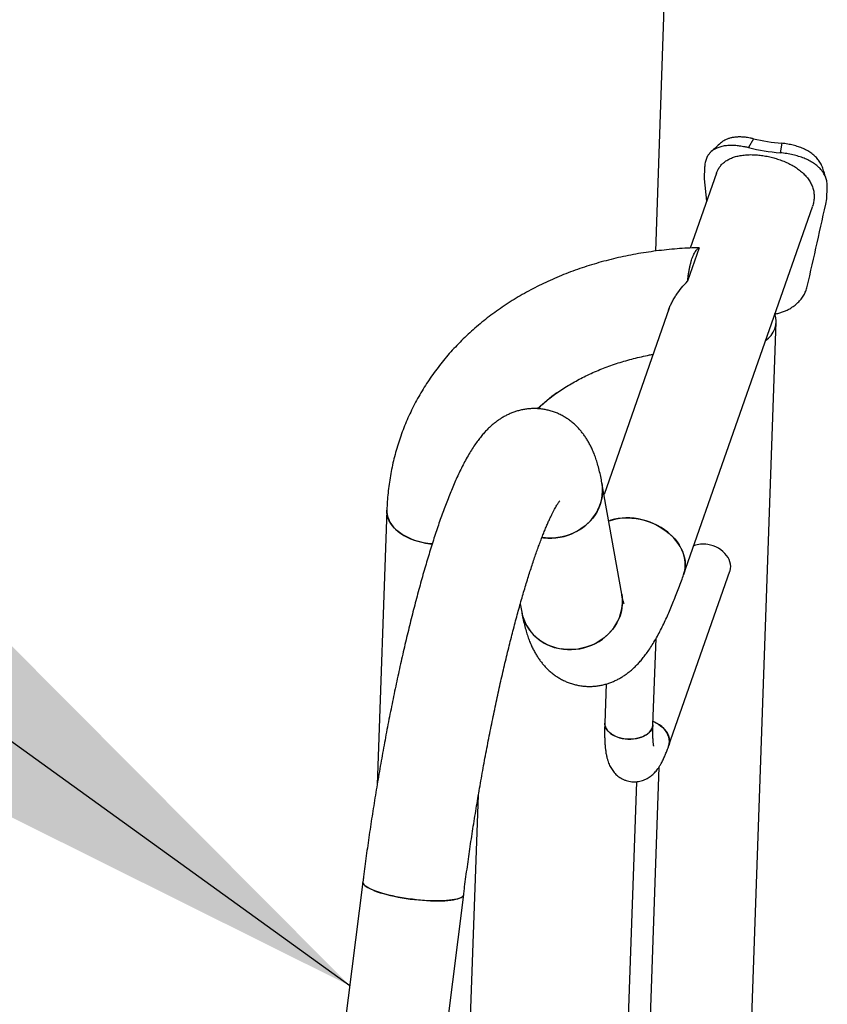
# Model space of a CAD drawing. Units: millimetres. Extents: x 0 to 42, y 0 to 29.8.
# Drawn here: x 23.4 to 23.9, y 22 to 22.6 of the extents above; entities that cross this region are included whole.
import ezdxf

# ---------------------------------------------------------------- set-up
doc = ezdxf.new("R2010")
doc.units = ezdxf.units.MM
doc.layers.add('LE_NORM', color=179, linetype='Continuous', lineweight=50)
doc.dimstyles.new('SLDDIMSTYLE0', dxfattribs={"dimtxt": 0.18, "dimasz": 0.3, "dimexe": 0, "dimexo": 0.0625, "dimgap": 0, "dimtad": 0, "dimtih": 1, "dimtoh": 1, "dimdec": 0, "dimrnd": 1e-09, "dimzin": 0, "dimdsep": 46, "dimtxsty": 'Standard', "dimsah": 1, "dimcen": 0.09, "dimadec": 0, "dimazin": 0, "dimtfac": 0.3, "dimtdec": 0, "dimtofl": 0, "dimtmove": 0, "dimatfit": 3, "dimfxl": 0, "dimfrac": 2, "dimtolj": 1, "dimtzin": 0, "dimarcsym": 0})

msp = doc.modelspace()

# ---------------------------------------------------------------- linework, layer by layer
at = {"color": 7, "linetype": 'Continuous', "lineweight": 25}
for p, q in [((23.79143312997007, 22.68365845238053), (23.7833133151796, 22.45453343335827)), ((23.83751006587263, 22.51663904104468), (23.83484501866026, 22.51169291885662)), ((23.85322771295345, 22.51411153263856), (23.85233068003588, 22.50888110129345)), ((23.81710990621786, 22.49763634972268), (23.80261264431321, 22.45621893167618)), ((23.81052130267789, 22.50083076677126), (23.81029291594051, 22.49438614741753)), ((23.81029291594051, 22.49438614741753), (23.81167045563866, 22.48209631188216)), ((23.87815104518294, 22.48347408206816), (23.87837943192033, 22.48991870142189)), ((23.79894558021694, 22.27573315046814), (23.87012158874063, 22.47907682455609)), ((23.80758730857584, 22.45629418523148), (23.80114475367816, 22.43788836548154)), ((23.80758730857584, 22.45629418523148), (23.80616714195903, 22.45636614715223)), ((23.79096529713491, 22.42294347246265), (23.7549472463342, 22.32004302981047)), ((23.82273355634062, 21.64089021048227), (23.8501856421741, 22.41553345680067)), ((23.76476306213716, 22.26495424493069), (23.75379297037912, 22.32652111182201)), ((23.63488201805727, 22.31140595661851), (23.62950441746117, 22.15966076652851)), ((23.7906544240644, 22.18102339456932), (23.82451659421717, 22.27776467346758)), ((23.70866355120517, 22.25961251193892), (23.70946732166447, 22.25510155341912)), ((23.78201515024656, 22.19291236639198), (23.78370237497811, 22.24052249158417)), ((23.75612908190839, 22.21541166142136), (23.75536521285507, 22.19385679645344)), ((23.78526082045399, 22.16939066052226), (23.7666021257098, 21.64287941629921)), ((23.77292697592269, 22.16145160314187), (23.74952312943041, 21.50104161706311)), ((23.66285986993891, 21.51497877002175), (23.68550463890263, 22.1539690984285)), ((23.62164606952303, 22.10616360879277), (23.60334920756437, 21.96098359722594)), ((23.65907506365847, 21.95396053471563), (23.67737192561713, 22.09914054628245))]:
    msp.add_line(p, q, dxfattribs=at)
at = {"color": 7, "linetype": 'Continuous', "lineweight": 25, "flags": 128}
for points in [[(23.75379309587936, 22.32652040742073), (23.75401338722731, 22.32499027851361), (23.75414850368849, 22.32291005748034), (23.75409726211932, 22.32082108339971), (23.75386000352397, 22.31873725804958), (23.75343830681926, 22.31667244894385), (23.75283497832718, 22.31464039704644), (23.7520540330993, 22.31265462532747), (23.75110066819727, 22.31072834877009), (23.74998122810722, 22.30887438642699), (23.74870316251824, 22.30710507611167), (23.74727497674598, 22.30543219229237), (23.74570617513111, 22.3038668677349), (23.74400719778954, 22.30241951941592), (23.74218935113516, 22.30109977919971), (23.74026473263755, 22.29991642973966), (23.73824615031527, 22.29887734603119), (23.73614703750061, 22.29798944300494), (23.73398136344305, 22.29725862950907), (23.73176354034611, 22.29668976898679), (23.72950832745659, 22.29628664711106), (23.7272307328442, 22.29605194659142), (23.7249459135253, 22.29598722932111), (23.72266907459548, 22.2960929259829), (23.72064241205539, 22.29633271802462)], [(23.72065406758053, 22.29633093791072), (23.72153838760964, 22.29620950395114), (23.7238055470828, 22.29601879331071), (23.72608827589557, 22.29599828654923), (23.72837138286434, 22.29614812013581), (23.7306396742889, 22.29646729695266), (23.73287805506408, 22.29695369293072), (23.73507162913511, 22.297604071185), (23.73720579862847, 22.29841410355553), (23.7392663609983, 22.29937839941054), (23.74123960354198, 22.30049054152019), (23.74311239465597, 22.30174312876224), (23.74487227122437, 22.30312782537526), (23.74650752155899, 22.30463541643175), (23.74800726333866, 22.30625586916197), (23.74936151602925, 22.30797839972033), (23.75056126730256, 22.30979154495019), (23.7515985330118, 22.31168323866919), (23.75246641032483, 22.31364089196772), (23.7531591236613, 22.31565147698608), (23.75367206312826, 22.31770161361269), (23.75400181519817, 22.31977765852657), (23.75414618542543, 22.32186579599131), (23.75410421304999, 22.32395212979662), (23.75387617739107, 22.32602277573524), (23.75379297037912, 22.32652111182201)], [(23.65996017563246, 22.29278162934896), (23.65973281463558, 22.29280247055514), (23.65747037383088, 22.29307537737437), (23.65524438395024, 22.29346365225588), (23.65306965858904, 22.29396471129439), (23.65096067018576, 22.29457522002467), (23.64893145371025, 22.29529111561185), (23.64699551326338, 22.29610763388891), (23.64516573220941, 22.29701934106143), (23.64345428743935, 22.2980201698686), (23.64187256833579, 22.29910345995983), (23.64043110097839, 22.3002620022183), (23.6391394780946, 22.30148808673643), (23.63800629522159, 22.30277355412403), (23.63703909350443, 22.30410984980772), (23.63624430951096, 22.30548808096021), (23.63562723239755, 22.30689907568057), (23.63519196871056, 22.30833344403172), (23.63494141505801, 22.30978164052896), (23.63487723883313, 22.31123402766352), (23.63488221960957, 22.31141160400691)], [(23.63488201805727, 22.31140595661851), (23.63488597393097, 22.31050791445416), (23.63504346993796, 22.30905641469921), (23.63538666421423, 22.30761393183983), (23.6359132728585, 22.30619006536146), (23.63661979137711, 22.30479429086058), (23.6375015180059, 22.30343589698622), (23.63855258499963, 22.30212392362548), (23.63976599768086, 22.30086710174463), (23.6411336809884, 22.29967379528591), (23.6426465332155, 22.29855194550694), (23.64429448658018, 22.29750901813289), (23.64606657422469, 22.29655195367338), (23.64795100319814, 22.29568712123446), (23.64993523293661, 22.29492027613335), (23.65200605871858, 22.29425652159766), (23.65414969954012, 22.29370027480432), (23.65635188982524, 22.29325523748395), (23.65859797436093, 22.29292437128652), (23.65996758098349, 22.2927809705148)], [(23.7575544943148, 22.30541050959875), (23.75778850818402, 22.30549714669284), (23.75972710784823, 22.30611795351994), (23.76175030388244, 22.30659829809266), (23.76384463225084, 22.30693498379711), (23.76599615554369, 22.30712577004547), (23.76819055572845, 22.30716938718675), (23.77041322943392, 22.30706554495605), (23.77264938513333, 22.3068149344063), (23.77488414157943, 22.30641922330935), (23.77710262683678, 22.30588104505727), (23.77929007725202, 22.30520398113753), (23.78143193570354, 22.30439253729881), (23.78351394847672, 22.30345211356598), (23.78552226012008, 22.30238896830382), (23.78744350565096, 22.30121017656864), (23.78926489949734, 22.29992358302496), (23.79097432058369, 22.29853774974053), (23.79256039299471, 22.29706189920721), (23.79401256168019, 22.29550585296682), (23.79532116269712, 22.29387996625034), (23.79647748752163, 22.29219505906562), (23.79747384100281, 22.29046234419199), (23.7983035925726, 22.28869335256106), (23.79896122037123, 22.28689985652026), (23.79944234799419, 22.28509379148984), (23.79974377361652, 22.28328717653459), (23.79986349130046, 22.28149203437898), (23.79980070434455, 22.27972031139787), (23.79955583058563, 22.27798379811539), (23.79913049961818, 22.27629405074093), (23.79894535931805, 22.27573251942097)], [(23.79985491326031, 22.28060250400525), (23.79982642418767, 22.28238742198353), (23.79961567715072, 22.28418980047952), (23.7992240746362, 22.28599764496171), (23.79865422269425, 22.28779892452336), (23.79790991359552, 22.28958165194616), (23.79699610059426, 22.29133396347324), (23.79591886496522, 22.29304419776051), (23.79468537553378, 22.29470097348095), (23.79330384096861, 22.29629326506548), (23.79178345515428, 22.29781047607634), (23.79013433600756, 22.29924250972455), (23.78836745814428, 22.30057983606246), (23.7864945798451, 22.30181355540394), (23.7845281648061, 22.30293545755031), (23.78248129919493, 22.30393807642789), (23.78036760456452, 22.30481473977348), (23.77820114720391, 22.30555961353714), (23.77599634452938, 22.30616774070688), (23.77376786913898, 22.30663507429671), (23.77153055116874, 22.30695850427871), (23.76929927960064, 22.30713587827969), (23.76708890317881, 22.30716601590495), (23.76491413159368, 22.30704871659357), (23.76278943759131, 22.30678476095311), (23.76072896065975, 22.3063759055648), (23.75874641293302, 22.30582487129381), (23.7575544943148, 22.30541050959875)], [(23.82451659421717, 22.27776467346758), (23.82459393934253, 22.27799749066437), (23.82486446052868, 22.27916919170821), (23.82495343728645, 22.28038301276815), (23.8248596205772, 22.28162191445722), (23.8245843273819, 22.28286850531141), (23.82413142221354, 22.28410528592769), (23.82350726286791, 22.28531489461727), (23.82272061117405, 22.28648035112564), (23.82178250999739, 22.28758529499813), (23.82070612822208, 22.28861421524486), (23.81950657588882, 22.28955266808095), (23.81820069208289, 22.29038747968573), (23.81680680855041, 22.29110693113417), (23.81534449236074, 22.291700922905), (23.81383427122775, 22.29216111665582), (23.81229734534569, 22.29248105227511)], [(23.70946744786548, 22.25510084521146), (23.70956748013007, 22.25457476226936), (23.71007138092065, 22.25255342753761), (23.71075525381138, 22.2505818341814), (23.71161454774101, 22.24867310282923), (23.71264354425021, 22.24683993577334), (23.71383539553699, 22.24509453243802), (23.71518217002768, 22.2434485081945), (23.71667490516024, 22.24191281706255), (23.71830366702865, 22.24049767881328), (23.7200576164914, 22.23921251095826), (23.7219250813042, 22.23806586607752), (23.72389363379682, 22.23706537490356), (23.72595017357722, 22.23621769554008), (23.72808101471247, 22.23552846915338), (23.73027197680638, 22.23500228243136), (23.73250847936768, 22.23464263705982), (23.73477563884084, 22.23445192641939), (23.73705836765362, 22.23443141965791), (23.73934147462238, 22.23458125324449), (23.74160976604695, 22.23490043006134), (23.74384814682212, 22.2353868260394), (23.74604172089315, 22.23603720429368), (23.74817589038651, 22.23684723666421), (23.75023645275633, 22.23781153251921), (23.75220969530002, 22.23892367462886), (23.75408248641401, 22.24017626187092), (23.75584236298241, 22.24156095848394), (23.75747761331704, 22.24306854954043), (23.75897735509669, 22.24468900227065), (23.76033160778729, 22.24641153282901), (23.7615313590606, 22.24822467805887), (23.76256862476984, 22.25011637177786), (23.76343650208287, 22.2520740250764), (23.76412921541934, 22.25408461009476), (23.7646421548863, 22.25613474672137), (23.76497190695621, 22.25821079163524), (23.76511627718347, 22.26029892909999), (23.76507430480802, 22.2623852629053), (23.76484626914911, 22.26445590884392), (23.76476136220851, 22.2649637738409)], [(23.76476306213716, 22.26495424493069), (23.76498347898535, 22.26342341162229), (23.76511859544653, 22.26134319058902), (23.76506735387736, 22.25925421650839), (23.76483009528202, 22.25717039115827), (23.7644083985773, 22.25510558205253), (23.76380507008522, 22.25307353015512), (23.76302412485734, 22.25108775843615), (23.76207075995531, 22.24916148187877), (23.76095131986526, 22.24730751953567), (23.75967325427629, 22.24553820922035), (23.75824506850402, 22.24386532540105), (23.75667626688915, 22.24230000084358), (23.75497728954758, 22.2408526525246), (23.75315944289321, 22.23953291230839), (23.7512348243956, 22.23834956284834), (23.74921624207331, 22.23731047913987), (23.74711712925865, 22.23642257611363), (23.74495145520109, 22.23569176261774), (23.74273363210415, 22.23512290209548), (23.74047841921464, 22.23471978021973), (23.73820082460224, 22.23448507970009), (23.73591600528334, 22.23442036242979), (23.73363916635352, 22.23452605909157), (23.73138545980022, 22.23480146629161)], [(23.75536521854967, 22.19385695707525), (23.75536243402991, 22.19374591509931), (23.75544130627368, 22.19274453114401), (23.75570616368446, 22.19175213209163), (23.75615328824476, 22.19078264904947), (23.75677640330587, 22.18984969143433), (23.75756676169821, 22.18896635592606), (23.75851326852245, 22.18814504261888), (23.75960263689754, 22.1873972809513), (23.76081957447942, 22.18673356785802), (23.76214699813199, 22.18616322041598), (23.76356627373693, 22.18569424505306), (23.76505747777583, 22.18533322515534), (23.76659967701275, 22.18508522865082), (23.76817122235094, 22.18495373686682), (23.76975005273873, 22.18494059565975), (23.7713140048583, 22.18504598950334), (23.77284112425013, 22.18526843889905), (23.77430997350544, 22.185604821145), (23.77569993320044, 22.1860504141718), (23.77699149134784, 22.18659896283011), (23.77816651730239, 22.18724276669921), (23.77920851627538, 22.18797278818399), (23.7801028608853, 22.18877877938305), (23.78083699649427, 22.1896494259467), (23.78140061744758, 22.19057250590568), (23.78178581174252, 22.19153506124077), (23.78198717209554, 22.19252357978501), (23.78201518126937, 22.1929132438284)], [(23.76582354280772, 22.18519484352656), (23.76430417274844, 22.18549988746665), (23.76284637263849, 22.18591561522643), (23.76147060679589, 22.18643619089943), (23.76019618795733, 22.18705430674432), (23.75904100616977, 22.18776128576955), (23.75802127765331, 22.18854720353935), (23.75715131716104, 22.18940102749096), (23.7564433370313, 22.19031077180771), (23.7559072757532, 22.19126366567358), (23.75555065845202, 22.19224633254747), (23.75537849125296, 22.1932449779405), (23.75536521285507, 22.19385679645344)], [(23.78201515024656, 22.19291236639198), (23.78190970895509, 22.19202693612358), (23.78161591565127, 22.19104968286506), (23.78114067337423, 22.19010520646412), (23.7804906534838, 22.18920676529913), (23.77967498083439, 22.18836697151462), (23.77870510568201, 22.18759761397449), (23.77759464294782, 22.18690949277214), (23.77635918109443, 22.18631226762087), (23.77501606329811, 22.18581432225269), (23.77358414398856, 22.18542264672903), (23.77208352417408, 22.1851427393157), (23.77053526926746, 22.18497852929921), (23.76896111337379, 22.18493232182824), (23.76738315419121, 22.1850047655544), (23.76582354280772, 22.18519484352656)], [(23.78207975778853, 22.19473546268966), (23.78222077059716, 22.19467889450188), (23.78365138299736, 22.19402101748373), (23.78500364159538, 22.19324251870444), (23.78625856364472, 22.1923543265804), (23.7873985327906, 22.19136890938206), (23.78840754636507, 22.19030010020685), (23.78927144002934, 22.18916290279272), (23.78997808661002, 22.1879732808986), (23.79051756633813, 22.1867479342082), (23.79088230610082, 22.18550406390306), (23.79106718575135, 22.18425913119566), (23.79106960998469, 22.18303061221229), (23.79088954476991, 22.18183575266653), (23.79065416766395, 22.18102266217405)], [(23.7906544240644, 22.18102339456932), (23.79073176918976, 22.18125621176612), (23.79100229037591, 22.18242791280996), (23.79109126713368, 22.18364173386989), (23.79099745042444, 22.18488063555896), (23.79072215722913, 22.18612722641315), (23.79026925206077, 22.18736400702943), (23.78964509271514, 22.18857361571901), (23.78885844102129, 22.18973907222739), (23.78792033984462, 22.19084401609988), (23.78684395806932, 22.1918729363466), (23.78564440573605, 22.19281138918269), (23.78433852193012, 22.19364620078747), (23.78294463839764, 22.19436565223591), (23.78207975778853, 22.19473546268966)], [(23.64447774360109, 22.09713530790667), (23.64225984334122, 22.09751301057694), (23.64009018500671, 22.09792491288994), (23.63798320731581, 22.09836827370375), (23.63595293185744, 22.09884014252529), (23.63401286977979, 22.09933737914541), (23.6321759318759, 22.09985667453645), (23.63045434266446, 22.10039457287325), (23.62885955903761, 22.10094749453113), (23.62740219401728, 22.10151175990768), (23.62609194612723, 22.10208361390992), (23.62493753485099, 22.10265925094381), (23.62394664260514, 22.10323484023987), (23.62312586361409, 22.10380655134629), (23.6224806600266, 22.10437057961999), (23.6220153255661, 22.10492317154587), (23.62173295695666, 22.10546064971582), (23.62163543331477, 22.10597943730131), (23.62164609288773, 22.10616379408185)], [(23.62164606952303, 22.10616360879277), (23.62166102003056, 22.10572259879837), (23.62185112436117, 22.10519402604206), (23.62222528727476, 22.10464853703783), (23.62278101877887, 22.10408976192503), (23.62351462057203, 22.10352141925983), (23.62442121065535, 22.1029472912689), (23.62549475582139, 22.1023711986793), (23.62672811180419, 22.10179697529215), (23.62811307082319, 22.10122844246937), (23.6296404162046, 22.10066938370308), (23.63129998371692, 22.10012351943714), (23.63308072921215, 22.09959448230818), (23.63497080212283, 22.099085792971), (23.63695762432559, 22.09860083666921), (23.63902797384645, 22.098142840707), (23.64116807285095, 22.09771485297192), (23.64336367933329, 22.09731972165174), (23.6456001818946, 22.09696007628021), (23.64786269697931, 22.09663831023793), (23.65013616792284, 22.09635656482483), (23.65240546515115, 22.09611671501014), (23.65465548686558, 22.09592035695482), (23.65687125954287, 22.09576879738932), (23.65903803758142, 22.09566304491754), (23.66114140143087, 22.09560380330474), (23.66316735355184, 22.09559146679408), (23.66510241156722, 22.095626117483), (23.66693369798518, 22.09570752477688), (23.66864902589676, 22.09583514692361), (23.67023698007769, 22.09600813461886), (23.67168699295492, 22.09622533665807), (23.67298941493198, 22.09648530759749), (23.67413557860548, 22.09678631737341), (23.6751178564453, 22.09712636281545), (23.67592971155447, 22.09750318097728), (23.67656574117118, 22.09791426419621), (23.67702171262328, 22.09835687678125), (23.67729459149597, 22.09882807321866), (23.677378571429, 22.09920602779169)], [(23.67737192863977, 22.09914057026787), (23.67736175574429, 22.09907341733291), (23.6771811808687, 22.09858909378221), (23.67681645217885, 22.09813180871806), (23.67626999688399, 22.09770460529711), (23.67554545155395, 22.09731032648764), (23.67464763791837, 22.09695159615008), (23.67358253077885, 22.09663080157565), (23.67235721824768, 22.0963500775993), (23.67097985457758, 22.09611129239278), (23.66945960589655, 22.09591603503225), (23.66780658920872, 22.09576560492322), (23.66603180506743, 22.09566100315325), (23.66414706436831, 22.09560292582987), (23.66216490974976, 22.09559175944807), (23.66009853212374, 22.09562757831829), (23.65796168289241, 22.09571014407185), (23.65576858243486, 22.09583890724729), (23.65353382547278, 22.09601301094691), (23.65127228394507, 22.09623129653933), (23.64899900803745, 22.09649231136994), (23.64672912602603, 22.0967943184281), (23.64447774360109, 22.09713530790667)]]:
    msp.add_lwpolyline(points, dxfattribs=at)
at = {"color": 7, "linetype": 'Continuous', "lineweight": 25}
for centre, radius, start, end in [((23.86323933537416, 22.62650503110418), 0.1128385177181858, 256.8195594505159, 264.9097257644824), ((23.86346846920808, 22.63391728800037), 0.1255312643680907, 256.8195594505099, 264.9097257644813), ((23.8371362684086, 22.41594882165173), 0.01296742854738866, 303.1330101834565, 18.28402445076044), ((23.79387509364694, 22.28914712078567), 0.1087062009318762, 126.7849354452626, 133.9007173678121), ((23.80975645008346, 22.27833870163759), 0.01436879362675332, 79.8145804791983, 111.2675309444784), ((23.78340105911745, 22.28115561398501), 0.0164631481437857, 340.7694716958906, 358.0746797613133), ((23.73459330372618, 22.26024761937478), 0.02564755289272929, 191.5747083756627, 262.8149665254507)]:
    msp.add_arc(centre, radius, start, end, dxfattribs=at)
for points, knots in [([(23.83484501866026, 22.51169291885662), (23.83419920211294, 22.51182134899873), (23.83299951788356, 22.51205992389542), (23.83135712249671, 22.51236729005178), (23.82990118264249, 22.51260716883739), (23.82849447145985, 22.51275910859076), (23.82704575289004, 22.51286130116502), (23.82507182512994, 22.51291322729147), (23.82270760690439, 22.51282001244877), (23.82009400980656, 22.51241519503519), (23.81792915501202, 22.51175753548189), (23.81616326760296, 22.51094005975519), (23.81475362612773, 22.51002789649444), (23.81355268544533, 22.50894523872061), (23.81244090470124, 22.50754637862609), (23.81150097178082, 22.50573738168303), (23.81079842945823, 22.50344798722408), (23.81061498454528, 22.5017155102056), (23.81052130267789, 22.50083076677126)], [0, 0, 0, 0, 0.05031143893179747, 0.09345972953907948, 0.1295121862949464, 0.1662580858226544, 0.2075882546822012, 0.2494430260220313, 0.3339418690515586, 0.4171169788006842, 0.5001417673378594, 0.5639404974118644, 0.6260306462367248, 0.687059092364002, 0.7477067253014001, 0.8291462593544602, 0.9127482075341208, 1, 1, 1, 1]), ([(23.81936681669277, 22.51419904518003), (23.81850464678406, 22.51341246881374), (23.81678012834401, 22.51183915311985), (23.81503952583044, 22.51027044835266), (23.81416913442936, 22.50948601472719)], [0, 0, 0, 0, 0.4999482108641937, 1, 1, 1, 1]), ([(23.83751006587263, 22.51663904104468), (23.83692939105685, 22.51675181499059), (23.83585042448955, 22.51696136311286), (23.834373368805, 22.5172254574156), (23.83306309053671, 22.51742514379825), (23.83179739706548, 22.51753628191183), (23.83049339704463, 22.51759450981552), (23.82893689812979, 22.5175848984865), (23.8272148210974, 22.51746654145264), (23.825390029159, 22.51717214759908), (23.82369248936224, 22.51671296666885), (23.82195065801906, 22.51599626551953), (23.82047399988651, 22.51518231565222), (23.81968191379356, 22.51442615622057), (23.81940399670987, 22.5141608446264)], [0, 0, 0, 0, 0.07775357553148349, 0.1444758859985206, 0.2002952584791168, 0.2573430439844926, 0.321717020666982, 0.3871651303562482, 0.4870880457589204, 0.5864643414986616, 0.6860347343678023, 0.7867718782963921, 0.9251852314154051, 0.9999999999999999, 0.9999999999999999, 0.9999999999999999, 0.9999999999999999]), ([(23.87585552490869, 22.50031257025409), (23.87573257117303, 22.50066577749318), (23.87547081146805, 22.50141773043064), (23.87476294676899, 22.5029022338935), (23.87363792083882, 22.50470546727454), (23.87190591135563, 22.50667437227727), (23.86986279824923, 22.50840373897551), (23.86757687793961, 22.50990753927691), (23.86509420515998, 22.51117226240201), (23.86240578543471, 22.51221599363709), (23.85951728305582, 22.51304775281022), (23.85643605537958, 22.51369619455755), (23.85431194438593, 22.51397117274465), (23.85322771295345, 22.51411153263856)], [0, 0, 0, 0, 0.04699286475204089, 0.1000444463751307, 0.2052592546465291, 0.3081234834213165, 0.4113708260134126, 0.5094478757261728, 0.6053524392059714, 0.7007266177103133, 0.7972395565978802, 0.8965029385668113, 1, 1, 1, 1]), ([(23.81712931885718, 22.49762890076999), (23.81734840372511, 22.49820825844901), (23.81781923907691, 22.49945335620135), (23.81888816030829, 22.50113006090534), (23.82023935071364, 22.50270020471124), (23.82186673726291, 22.50407725797534), (23.82376414517823, 22.50524942139598), (23.8259200058743, 22.50621238848485), (23.8283139853245, 22.50696041219278), (23.83093916643825, 22.50748196148207), (23.83376627690985, 22.50777853954015), (23.83670512683486, 22.50784760792795), (23.8397183920415, 22.50769582409893), (23.84275818580028, 22.5073438368886), (23.84578108063909, 22.50680281213805), (23.84874423759911, 22.50608379035761), (23.85161190460353, 22.5052077727903), (23.85440405767317, 22.50416682066161), (23.85708130302901, 22.50296203333759), (23.85961377788301, 22.50160140230259), (23.86200019500404, 22.50007163525048), (23.86419511944706, 22.49836624514277), (23.86616284162187, 22.49648769220797), (23.86785140723939, 22.49446040232554), (23.86921766448896, 22.49228570658651), (23.87024282785915, 22.48998268779629), (23.87088894711561, 22.48761987634496), (23.87115073493254, 22.4852219757311), (23.87104018311753, 22.48282984491716), (23.87069144387022, 22.48076921526879), (23.87024645914419, 22.4795370013918), (23.87008482206775, 22.4790894097398)], [0, 0, 0, 0, 0.02981369858080895, 0.06407262807794872, 0.09843704624629808, 0.1327041685943804, 0.1682477742534583, 0.2038983812171423, 0.2394403567380733, 0.2759576409210506, 0.3125957536506127, 0.3491024317434182, 0.3842828934878591, 0.4195839549505148, 0.4547615203393263, 0.4884950617303562, 0.522336280741759, 0.5560764349276338, 0.590270856842029, 0.6245674242581762, 0.6587682459813503, 0.6946526094331963, 0.7306466331945463, 0.7665271535052294, 0.802963433501601, 0.8395224422179157, 0.8759467460865339, 0.9106576614868727, 0.9454877661402713, 0.9801988751602629, 1, 1, 1, 1]), ([(23.87837943192033, 22.48991870142189), (23.87835870281857, 22.49043582080979), (23.87832005122464, 22.49140004438441), (23.87817877017353, 22.49272677952775), (23.8779688862764, 22.49390612757676), (23.87761400709863, 22.49502744773158), (23.87714154106495, 22.49616774126903), (23.87643300711896, 22.49750301066386), (23.87544989576099, 22.49895436526835), (23.87411499083142, 22.50047220534535), (23.8725588732628, 22.50187207212921), (23.87062591223625, 22.50327634057583), (23.86829195577658, 22.50464021035763), (23.86552504535689, 22.50589574068228), (23.86253244451911, 22.50693655199257), (23.85932002887839, 22.50777381342919), (23.85589481011237, 22.5084370512294), (23.85353640842335, 22.50873088125204), (23.85233068003588, 22.50888110129345)], [0, 0, 0, 0, 0.04975981012774112, 0.09278240792561344, 0.1291803265712299, 0.1662828806719729, 0.2076263057669251, 0.24945390223409, 0.3124462276195212, 0.3744303434723705, 0.4368098136661713, 0.5002324217545648, 0.581368264635655, 0.6617317254444988, 0.7425814185970631, 0.8251536991835301, 0.9106101605501803, 0.9999999999999999, 0.9999999999999999, 0.9999999999999999, 0.9999999999999999]), ([(23.87770600626991, 22.49471222412986), (23.87739711926036, 22.49564625682023), (23.87677934965313, 22.49751430886), (23.87616631530625, 22.49938245217993), (23.87585980032184, 22.50031651716909)], [0, 0, 0, 0, 0.5000035708175011, 1, 1, 1, 1]), ([(23.80616727866744, 22.45636362867234), (23.80447700696073, 22.45630289853543), (23.80084456932985, 22.4561723878999), (23.7953088439899, 22.45580198438336), (23.78955757411096, 22.45528886655826), (23.7838491599301, 22.45463273743729), (23.77818726213086, 22.45383845901539), (23.77257676215141, 22.45290517560153), (23.76702220862624, 22.45183371806612), (23.76152822851757, 22.45062462598208), (23.75609941096834, 22.44927868314268), (23.75074033136521, 22.44779677975713), (23.74545553674216, 22.44617995473733), (23.74024954037997, 22.44442938932119), (23.73512681277079, 22.44254641308515), (23.73009177241359, 22.44053250577666), (23.72514877559471, 22.43838929917503), (23.72030210552033, 22.43611857763138), (23.71555596090394, 22.4337222774436), (23.7109144442422, 22.43120248484988), (23.70638155003257, 22.42856143256935), (23.70196115322547, 22.42580149483639), (23.69765699822338, 22.42292518093877), (23.69347268874614, 22.41993512732729), (23.68941167887052, 22.41683408842663), (23.68547726552381, 22.41362492633529), (23.68167258266555, 22.41031059965365), (23.67800059733174, 22.4068941517196), (23.67446410764504, 22.40337869855811), (23.67106574281764, 22.39976741686234), (23.66780796509561, 22.39606353231963), (23.66469307351962, 22.39227030857718), (23.66172320931138, 22.38839103710981), (23.65890036264178, 22.38442902821205), (23.65622638049658, 22.38038760328868), (23.6537029753309, 22.37627008856817), (23.65133173419336, 22.37207981031338), (23.64911412800013, 22.36782009155763), (23.64705152066324, 22.3634942503501), (23.64514517775565, 22.35910559946248), (23.64339627458188, 22.35465744745957), (23.64180590295953, 22.35015310107493), (23.64037511179633, 22.34559597536995), (23.63910485935068, 22.34098950461653), (23.63799602735105, 22.33633713456114), (23.63704934981724, 22.33164221967445), (23.63626565821029, 22.32690810689876), (23.63564509313186, 22.32213822600506), (23.63519771296808, 22.31741663030152), (23.63497523441315, 22.31383358486447), (23.63489919718473, 22.31185335165627), (23.63488201805727, 22.31140595661851)], [0, 0, 0, 0, 0.01851496331505269, 0.03978913520996039, 0.06106208553676591, 0.08233283233976846, 0.1036002479129227, 0.1248630520009946, 0.1461198082562646, 0.1673689228574335, 0.1886086457358029, 0.2098370748661925, 0.2310521640729049, 0.252251734770527, 0.273433492000825, 0.2945950450382169, 0.3157339327145912, 0.3368476534617246, 0.3579336998887463, 0.3789895975103131, 0.4000129470281595, 0.4210014693567175, 0.441953052387512, 0.4628657983213422, 0.4837380702768106, 0.5045685368193719, 0.5253562130548095, 0.5461004969975974, 0.5668012000538433, 0.5874585706436727, 0.6080733102141918, 0.6286465811474466, 0.6491800063295975, 0.6696756604020914, 0.6901360529487504, 0.7105641040733592, 0.7309631129843935, 0.7513367203243778, 0.7716888650628179, 0.7920237368184625, 0.8123457244952751, 0.8326593621153778, 0.8529692727186913, 0.873278683118727, 0.8935921223330657, 0.9139141743163819, 0.9342493022096983, 0.9546017943334678, 0.9749757129702522, 0.9943462508384803, 1, 1, 1, 1]), ([(23.80114475367816, 22.43788836548154), (23.80122443067934, 22.4386136295977), (23.80138378466074, 22.44006415763915), (23.80168532821605, 22.4421619481585), (23.80203274773896, 22.44418579632886), (23.80242533451796, 22.44609432990975), (23.80285473317954, 22.44785881368161), (23.80332105664136, 22.44948796812281), (23.80382667106911, 22.45098114594544), (23.80436352997764, 22.45231126710713), (23.80492225032313, 22.45345789208958), (23.80550339909825, 22.45443149651145), (23.80610938503576, 22.45522298081565), (23.8068051058579, 22.45591177019825), (23.80730291500155, 22.45615514662209), (23.80758730857584, 22.45629418523148)], [0, 0, 0, 0, 0.07382593820716474, 0.1476518569856362, 0.2236218583848629, 0.2995918449407894, 0.3734228040620106, 0.4472537569510261, 0.523230372911079, 0.5992069901614799, 0.6730262629792853, 0.7468455442570936, 0.8228090095365899, 0.8987724919251789, 1, 1, 1, 1]), ([(23.79064495438601, 22.42199513455239), (23.79087275174279, 22.42262041143681), (23.79136675705919, 22.42397639778144), (23.79234409544561, 22.42604560360423), (23.79351538700043, 22.42819313499582), (23.79526479131439, 22.43096624648979), (23.7977317857256, 22.43428948387344), (23.80000080660846, 22.43668210450077), (23.80114475367816, 22.43788836548154)], [0, 0, 0, 0, 0.1074838799315181, 0.2330914145152878, 0.362260700606455, 0.4914480044545174, 0.7436089859331076, 0.9999999999999999, 0.9999999999999999, 0.9999999999999999, 0.9999999999999999]), ([(23.84947349444392, 22.41983453057664), (23.85016689153126, 22.41997206286525), (23.85159464908066, 22.42025525234922), (23.85367178913214, 22.42090570544173), (23.85569977170174, 22.42172426712093), (23.85784418524213, 22.42282351476684), (23.86003459837584, 22.42424832089904), (23.86216491307962, 22.42605119889336), (23.86397163520493, 22.42804443623022), (23.86544808327228, 22.43014689913609), (23.86655654647804, 22.43246172089514), (23.86704502229453, 22.43406734170341), (23.8673088358291, 22.43493449722334)], [0, 0, 0, 0, 0.0792342710269265, 0.1631494142304038, 0.2463619769750372, 0.3294852084397599, 0.4422373025103274, 0.553393729538798, 0.6646092000307489, 0.7738962149806604, 0.8778870177531026, 1, 1, 1, 1]), ([(23.71813507930599, 22.36748498181007), (23.71874418375236, 22.36805221086538), (23.72028287250802, 22.36948511613229), (23.7229059535601, 22.37169146571742), (23.72597653518111, 22.37410735382415), (23.7291719497935, 22.3764253936192), (23.7324822770827, 22.37864782848626), (23.73590654380468, 22.38077202256792), (23.73944133053954, 22.38279658900398), (23.74308377063375, 22.38471975704638), (23.74683072215934, 22.38653981535377), (23.75067896891667, 22.38825500154608), (23.75462513832323, 22.38986356714046), (23.75866575300977, 22.39136370866532), (23.76279705311267, 22.39275386781388), (23.76701562107474, 22.39403169598101), (23.77131604859395, 22.39519798353502), (23.77569963120925, 22.39624209048575), (23.77928202434068, 22.39701159936499), (23.78142696583131, 22.39739005904109), (23.7820599781261, 22.39750174955997)], [0, 0, 0, 0, 0.0393218296477088, 0.09933281146026587, 0.1590447738322799, 0.2184797858036488, 0.2776612458035955, 0.3366129813463964, 0.3953585649953109, 0.4539208139015249, 0.5123214396531299, 0.5705808177530907, 0.6287178500554166, 0.686749897870193, 0.7446927676290628, 0.8025607347040684, 0.860366594110021, 0.918121729396634, 0.9758361931108347, 1, 1, 1, 1]), ([(23.75379297037912, 22.32652111182201), (23.75369515462718, 22.32705755171733), (23.75337089030703, 22.32883587795326), (23.75274668773575, 22.3318036598889), (23.75188591889294, 22.33526747082808), (23.75094450576701, 22.33846401244114), (23.74996994184529, 22.34130278894341), (23.74896331130685, 22.34384746445965), (23.74792495228281, 22.34614945454509), (23.74684695980547, 22.34826168024927), (23.74571968163443, 22.35022466965286), (23.7445334736735, 22.35206701914515), (23.74327930139875, 22.3538078294133), (23.74194908467113, 22.35545877471687), (23.74053598921027, 22.35702566778826), (23.73898019447284, 22.35856357784718), (23.73726591732114, 22.36005913113508), (23.73538184402667, 22.36149030377499), (23.73339928720489, 22.36279031390125), (23.73132711158902, 22.36394923621001), (23.72917575479603, 22.36495818735078), (23.72695829432951, 22.36580918908797), (23.72468969588136, 22.3664959933866), (23.72238601099465, 22.36701458548509), (23.7200637246894, 22.36736338046648), (23.71773950016773, 22.36754321294608), (23.71542927275819, 22.36755734629002), (23.71314774222031, 22.36741120277762), (23.71090767553732, 22.36711192715089), (23.70871997818445, 22.36666796269193), (23.70659334416677, 22.3660885676891), (23.70453393843666, 22.36538322970743), (23.70254515137804, 22.36456098572211), (23.70062746073, 22.3636296745688), (23.69877841282954, 22.36259515462803), (23.69699270029935, 22.36146050561149), (23.69526228068724, 22.36022519841995), (23.69357646158231, 22.35888416858215), (23.69192187936632, 22.35742667864112), (23.69028233205561, 22.35583482538886), (23.68863853795451, 22.354081613556), (23.68696824722747, 22.35212895797755), (23.6852481822361, 22.34992768814686), (23.68346140985982, 22.34742621091431), (23.68161281260022, 22.34459765013323), (23.67974245611944, 22.34147829816565), (23.67790773104676, 22.33816286575716), (23.6761500360945, 22.33475028465644), (23.67447797508222, 22.33129139116943), (23.67287703065826, 22.3277869252315), (23.67133100865905, 22.32422526622871), (23.66982693248945, 22.32059442671474), (23.668355252873, 22.31688490526694), (23.66690908061281, 22.31308976928302), (23.66548345683217, 22.30920418735854), (23.66407481282301, 22.30522496106245), (23.66268059142797, 22.30115015537243), (23.66129898301628, 22.29697882334968), (23.65992873939138, 22.2927108031604), (23.65856904052497, 22.28834656750861), (23.65721939746926, 22.28388711052946), (23.65587958042089, 22.27933386153233), (23.65454956455827, 22.27468861817044), (23.65322948864326, 22.26995349383372), (23.65191962293231, 22.26513087558808), (23.65062034397601, 22.26022339003222), (23.64933211458453, 22.25523387516963), (23.64805546771576, 22.25016535690152), (23.64679099337661, 22.24502102910595), (23.64553932786377, 22.23980423652664), (23.64430114483934, 22.23451845988177), (23.64307714785898, 22.22916730274034), (23.64186806406024, 22.22375447981561), (23.64067463878563, 22.21828380640141), (23.63949763096467, 22.21275918873472), (23.63833780911749, 22.20718461511246), (23.63719594787129, 22.20156414762396), (23.63607282490329, 22.19590191438729), (23.6349692182414, 22.19020210219789), (23.63388590386742, 22.18446894951435), (23.63282365357778, 22.17870673971813), (23.63178323306848, 22.17291979459696), (23.63076540020612, 22.16711246799716), (23.62977090349616, 22.16128913964369), (23.62880048060243, 22.15545420895301), (23.62785485737854, 22.14961208933328), (23.62693474947895, 22.14376722545418), (23.62604086230752, 22.13792407517099), (23.6251738734256, 22.1320870789785), (23.62433448571123, 22.12626069289668), (23.62352321557719, 22.12044916348032), (23.62274119214167, 22.11465740983257), (23.62211914659072, 22.10989756473597), (23.62176133785039, 22.10707341162493), (23.62164606952303, 22.10616360879277)], [0, 0, 0, 0, 0.006741636613208743, 0.02234887704469518, 0.03833217317475757, 0.05265069321074945, 0.0655403342928983, 0.0770509016970106, 0.08742813087135902, 0.0969046690576935, 0.1056691508176724, 0.1138704043926545, 0.1216258011315014, 0.1290285021449976, 0.1361529082282923, 0.1430586063380108, 0.1505486225887285, 0.1578420405130176, 0.1649662284220105, 0.171955986838245, 0.1788374129377141, 0.1856304418832689, 0.1923512010963677, 0.1990137668178114, 0.205631378371435, 0.2122166476420308, 0.2187797953503995, 0.2253354796161784, 0.2318996348699198, 0.2384900901899774, 0.2451273766894404, 0.2518357394251928, 0.258644335975376, 0.265588591790853, 0.2727117088240161, 0.2800663915953296, 0.2877169521218083, 0.295742061468084, 0.3042385023467661, 0.3133262700007053, 0.3231549929608467, 0.3339099025002925, 0.3458091375904857, 0.3590641259966958, 0.3737357159173416, 0.3894673114567951, 0.4054035651310439, 0.4208835107046102, 0.4358275512962789, 0.4503099653923191, 0.4644235586387346, 0.4782459526240415, 0.491836860541247, 0.5052415531890017, 0.5184945548551674, 0.5316225172715713, 0.5446462978245706, 0.5575824395111512, 0.5704442289624999, 0.583242461157092, 0.5959859995761193, 0.6086821922373986, 0.6213371848778673, 0.6339561597361792, 0.6465435197921927, 0.6591030325054967, 0.6716379431158644, 0.6841510648098978, 0.6966448511212893, 0.7091214545549579, 0.7215827744340977, 0.7340304962475527, 0.7464661242439238, 0.7588910086239398, 0.7713063683864657, 0.7837133106590958, 0.7961128471732333, 0.8085059084119934, 0.8208933558574777, 0.833275992685005, 0.8456545731900335, 0.8580298111852689, 0.8704023875678204, 0.8827729572266896, 0.8951421554384452, 0.9075106038815361, 0.919878916387399, 0.9322475491922164, 0.9446170673606099, 0.956988091355693, 0.969361254335992, 0.9817372080785801, 0.9941166292477467, 1, 1, 1, 1]), ([(23.67737192561713, 22.09914054628245), (23.67749399298496, 22.10010350744543), (23.67784785181497, 22.10289501771175), (23.6784560229863, 22.10754012633814), (23.67920543431062, 22.11308127591049), (23.67998350917371, 22.11864620827252), (23.68078905555369, 22.12422925445675), (23.68162148356956, 22.12982537742788), (23.68247999978108, 22.13542932994684), (23.68336382904827, 22.14103592088025), (23.68427215430113, 22.14663993773999), (23.68520413046038, 22.15223615466062), (23.68615888388615, 22.15781935224724), (23.6871355155081, 22.1633843304324), (23.68813310344447, 22.1689259235753), (23.68915069953189, 22.17443898052093), (23.6901873293966, 22.17991836689681), (23.69124199245454, 22.18535896736764), (23.69231366179084, 22.19075568778132), (23.69340128391211, 22.19610345719653), (23.6945037783493, 22.20139722976636), (23.69562003708888, 22.20663198645568), (23.69674892380444, 22.21180273656795), (23.69788927285657, 22.21690451905699), (23.69903988802256, 22.22193240359825), (23.70019954091088, 22.22688149139444), (23.70136696900712, 22.23174691569033), (23.70254087328886, 22.23652384197361), (23.7037199153355, 22.241207467841), (23.70490271384639, 22.24579302251437), (23.70608784046536, 22.25027576599939), (23.70727381479235, 22.25465098789189), (23.70845909844297, 22.25891400585548), (23.70964208799418, 22.26306016382095), (23.71082110662986, 22.2670848299963), (23.71199439427291, 22.2709833948301), (23.7131600959639, 22.27475126914619), (23.71431624821992, 22.27838388277022), (23.71546076308704, 22.2818766841083), (23.71659140958858, 22.28522514132444), (23.71770579228044, 22.28842474600939), (23.7188013266632, 22.29147102055129), (23.71987521128899, 22.29435953082089), (23.72092439655926, 22.29708590627626), (23.72194555047496, 22.2996458701756), (23.72293502198761, 22.30203528321337), (23.72388880322527, 22.30425020458691), (23.72480249247787, 22.30628697482319), (23.72567126147247, 22.30814232559534), (23.72648982929086, 22.30981351872692), (23.72725245504343, 22.31129852454455), (23.72795293123531, 22.31259621243487), (23.7285846725606, 22.31370664574583), (23.72914058751899, 22.3146311183408), (23.7296138757462, 22.31537317066348), (23.7299956694654, 22.315936059563), (23.73028402397831, 22.31633265868977), (23.73045274635527, 22.31655097031975), (23.73052924942105, 22.31663845589627), (23.73050870089502, 22.31661585319883), (23.73050753654457, 22.31661457245194)], [0, 0, 0, 0, 0.009857796134600087, 0.0285765824944828, 0.04730113964514373, 0.0660317546459454, 0.08476734324965768, 0.1035068655142304, 0.1222493163228118, 0.1409937166219223, 0.1597391050702859, 0.1784844391249345, 0.1972285426666385, 0.2159704561745417, 0.2347092033717222, 0.2534437829337228, 0.2721731598342961, 0.2908962561730781, 0.3096119413352976, 0.3283190213184423, 0.3470162270416284, 0.3657022014298719, 0.3843754850368903, 0.4030344999355016, 0.4216775315641433, 0.4403027081691769, 0.4589079774258288, 0.4774910797540995, 0.4960495177685032, 0.5145805212120026, 0.5330810066234224, 0.5515475308752456, 0.5699762375952077, 0.5883627953551849, 0.6067023263795395, 0.6249893244047143, 0.6432175602304452, 0.6613799734690475, 0.6794685490675167, 0.6974741774124784, 0.7153864973246123, 0.7331937221390802, 0.7508824505303487, 0.7684374660078594, 0.7858415323681424, 0.803075197164216, 0.8201166217543144, 0.8369414649180117, 0.8535228572825404, 0.8698315152117551, 0.885836053731978, 0.9015035654522738, 0.9168005315234016, 0.931694115206997, 0.9461538521314568, 0.9601536900913692, 0.9736742489393612, 0.986705083182994, 0.9992466640989874, 1, 1, 1, 1]), ([(23.70946732166447, 22.25510155341912), (23.70956513741641, 22.2545651135238), (23.70988940173656, 22.25278678728786), (23.71051360430784, 22.24981900535222), (23.71137437315065, 22.24635519441304), (23.71231578627658, 22.24315865279998), (23.71329035019831, 22.24031987629772), (23.71429698073674, 22.23777520078147), (23.71533533976078, 22.23547321069604), (23.71641333223812, 22.23336098499186), (23.71754061040917, 22.23139799558826), (23.71872681837009, 22.22955564609598), (23.71998099064484, 22.22781483582782), (23.72131120737246, 22.22616389052426), (23.72272430283332, 22.22459699745286), (23.72428009757076, 22.22305908739395), (23.72599437472245, 22.22156353410604), (23.72787844801692, 22.22013236146614), (23.72986100483871, 22.21883235133987), (23.73193318045457, 22.21767342903112), (23.73408453724757, 22.21666447789035), (23.73630199771409, 22.21581347615316), (23.73857059616224, 22.21512667185453), (23.74087428104895, 22.21460807975603), (23.74319656735419, 22.21425928477465), (23.74552079187586, 22.21407945229505), (23.7478310192854, 22.21406531895111), (23.75011254982329, 22.21421146246351), (23.75235261650627, 22.21451073809023), (23.75454031385914, 22.2149547025492), (23.75666694787682, 22.21553409755203), (23.75872635360694, 22.2162394355337), (23.76071514066555, 22.21706167951902), (23.7626328313136, 22.21799299067233), (23.76448187921405, 22.2190275106131), (23.76626759174424, 22.22016215962964), (23.76799801135635, 22.22139746682118), (23.76968383046128, 22.22273849665898), (23.77133841267727, 22.22419598660001), (23.77297795998798, 22.22578783985228), (23.77462175408909, 22.2275410516851), (23.77629204481612, 22.22949370726373), (23.77801210980751, 22.23169497709362), (23.7797988821837, 22.23419645432967), (23.78164747944368, 22.23702501509568), (23.7835178359229, 22.24014436712489), (23.7853525610015, 22.24345979929969), (23.78711025593249, 22.24687238124049), (23.7887823170202, 22.2503312717469), (23.79038326117533, 22.25383574830833), (23.79192928414035, 22.25739736914646), (23.79343335681506, 22.26102834676193), (23.79490504915211, 22.26473736555158), (23.79635117489986, 22.2685343394888), (23.79769566333114, 22.27219198593316), (23.79855746053851, 22.27463356084246), (23.79894558021694, 22.27573315046814)], [0, 0, 0, 0, 0.01273559840451871, 0.04221917305302576, 0.07241315299761182, 0.09946221116964998, 0.1238119799007239, 0.1455565461355243, 0.1651601277135049, 0.1830622175962137, 0.1996191645696086, 0.2151121194612972, 0.2297628080107441, 0.2437472204947782, 0.2572059071540057, 0.2702514334666962, 0.2844007928115077, 0.2981787590546112, 0.3116370335616515, 0.3248413578587119, 0.3378410320152075, 0.3506737154664852, 0.3633698744590702, 0.375956100362399, 0.3884574035294844, 0.400897609020771, 0.4132960247585134, 0.4256803413370981, 0.4380806604247195, 0.4505306628610389, 0.4630691338885659, 0.4757418747460334, 0.4886039668961191, 0.501722332414502, 0.5151785839343496, 0.5290722853516838, 0.5435249282372099, 0.5586851297803034, 0.5747357218111205, 0.5919033868566366, 0.6104707875682673, 0.6307878435933537, 0.6532666403788058, 0.6783065852591535, 0.7060226263194254, 0.7357411196983645, 0.7658462319303301, 0.7950893343785571, 0.8233200608973137, 0.8506787306739794, 0.8773406624783274, 0.9034524909386349, 0.9291270200058388, 0.9544497705621845, 0.9794859622999585, 1, 1, 1, 1]), ([(23.76604684565333, 22.25965983389019), (23.76604833172926, 22.25965643525005), (23.76605776981197, 22.25963485045335), (23.76601542025801, 22.25973788966571), (23.76592942973377, 22.25998081361643), (23.76579497244962, 22.26039801550846), (23.76562674142304, 22.26097973925729), (23.76542944263218, 22.26173678017204), (23.76521038287202, 22.26267613743212), (23.76498518734006, 22.26374482723008), (23.76483466646646, 22.2645643767745), (23.76476306213716, 22.26495424493069)], [0, 0, 0, 0, 0.0204123727108061, 0.1296391781062396, 0.2431173878904385, 0.36101247927039, 0.4834009141982971, 0.6102731663264644, 0.7415410010936612, 0.877048393183068, 1, 1, 1, 1]), ([(23.75536521285508, 22.19385679645344), (23.75535115054432, 22.1934321808113), (23.75530941578822, 22.19217198747867), (23.75527094040624, 22.19014214781482), (23.75526578463419, 22.18779342995812), (23.75530706915151, 22.18551428117736), (23.75539939046347, 22.18328928952658), (23.75555217246168, 22.18109716114445), (23.75578276912617, 22.17889824562043), (23.756105425861, 22.17676298802884), (23.75651350625923, 22.17482662023795), (23.75697709577085, 22.17316189227185), (23.75747259190437, 22.17174343278625), (23.75802199913971, 22.17045650030091), (23.75864039979808, 22.16925312991921), (23.75934180011018, 22.16810969028867), (23.76013842639788, 22.16701800416356), (23.761038893159, 22.16598145935949), (23.76204667891864, 22.16501155721931), (23.76315948831295, 22.16412433714022), (23.76436972780366, 22.16333705562197), (23.76570952326126, 22.16264296928906), (23.76716541983768, 22.16207427674757), (23.76871295214449, 22.16166077089797), (23.77027086978742, 22.16142341350979), (23.77181523205354, 22.16135648392218), (23.77332661377301, 22.16145051006617), (23.77478817384348, 22.16169355140851), (23.77618579615643, 22.16207177167015), (23.77750804022841, 22.16256983284974), (23.77874685500155, 22.16317159271194), (23.77989858883917, 22.16386144435823), (23.78096494436189, 22.16462641906153), (23.78195345872057, 22.16545885576728), (23.78287737368822, 22.16635932167675), (23.78375528721404, 22.16733989078562), (23.78461137619607, 22.16842883353034), (23.78547674242342, 22.16967863118274), (23.78638855821096, 22.17117417923714), (23.78736328447651, 22.17299525334033), (23.78830884884788, 22.17500512167462), (23.78921660915292, 22.17715736510674), (23.78997670443277, 22.17911837156902), (23.79045590716393, 22.18046537729536), (23.79065442406441, 22.18102339456932)], [0, 0, 0, 0, 0.01601732769582537, 0.04753694298020422, 0.07938750058975066, 0.1118116727497103, 0.1450328203289229, 0.1794058962638183, 0.2155214323724242, 0.2543709629396563, 0.2902590231541353, 0.3183659123972043, 0.3423931356255281, 0.36376540672436, 0.3833626971855913, 0.4017989809736066, 0.4195006609390218, 0.4367526474368895, 0.4537328277937891, 0.4705441233489026, 0.4872441313765227, 0.5038678702772708, 0.5221342739439162, 0.5400742295314234, 0.5576709052579853, 0.5749748634868443, 0.5920338495074112, 0.6089092433899576, 0.6256653004715635, 0.6423729261349687, 0.6591179115660428, 0.6760150200312003, 0.6932281231398697, 0.710994668771829, 0.7296535427045739, 0.7496816230166272, 0.7717548959819952, 0.7968611421117052, 0.8264727691704791, 0.8624094839019301, 0.9038079401981667, 0.9382159065715607, 0.9744050149790894, 1, 1, 1, 1]), ([(23.78245318244776, 22.18109786309829), (23.78245105652231, 22.18110539127487), (23.78244633231697, 22.18112212029613), (23.78239971182824, 22.18132867027834), (23.78233448391008, 22.18168788934772), (23.78225566961592, 22.18222117933292), (23.78217298693292, 22.18292991234675), (23.78209357668944, 22.1838197084065), (23.78202443506522, 22.18489034999813), (23.78197145929145, 22.18613890142047), (23.7819396036598, 22.18755949532402), (23.7819327609316, 22.18914407492444), (23.78195379964395, 22.19085907338467), (23.78198842321498, 22.19214743479228), (23.78201262271124, 22.19284002795682), (23.78201515024656, 22.19291236639198)], [0, 0, 0, 0, 0.05373401196855569, 0.1194070595065606, 0.1896163231349888, 0.2644645255036633, 0.3438393934260056, 0.4274502989979507, 0.5148835386710545, 0.6056626197158173, 0.6993007803425427, 0.7953384962578652, 0.8933649147813086, 0.9888624150622152, 1, 1, 1, 1])]:
    msp.add_open_spline(points, degree=3, knots=knots, dxfattribs=at)
msp.add_open_spline([(23.8673088358291, 22.43493449722334), (23.86912641160181, 22.442983388013), (23.87276156314724, 22.45908116959234), (23.87635455117104, 22.47534311124289), (23.87815104518294, 22.48347408206816)], degree=3, dxfattribs=at)

# ---------------------------------------------------------------- leaders
at = {"layer": 'LE_NORM'}
msp.add_leader([(23.61440882535017, 22.04873828661997), (22.31441455186386, 22.98605021903685)], dimstyle='SLDDIMSTYLE0', dxfattribs=at)

doc.saveas('drawing.dxf')
